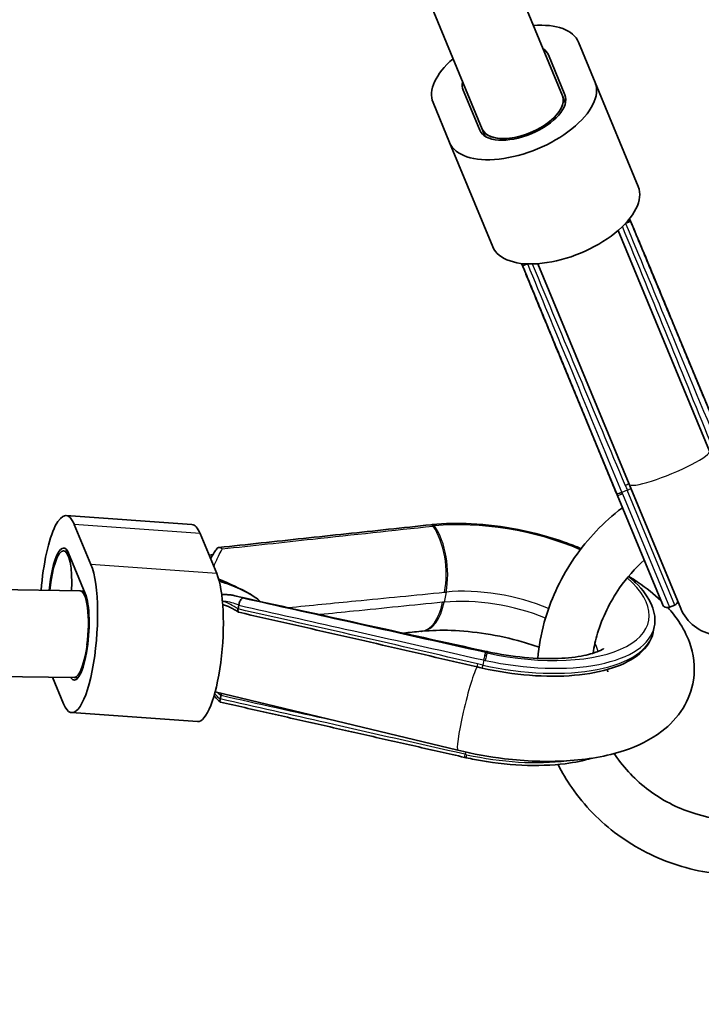
# Model space of a CAD drawing. Units: millimetres. Extents: x -12957 to 13167, y -7077 to 7374.
# Drawn here: x 7611 to 7737, y -4205 to -4024 of the extents above; entities that cross this region are included whole.
import ezdxf

# ---------------------------------------------------------------- set-up
doc = ezdxf.new("R2010")
doc.units = ezdxf.units.MM
doc.layers.add('Widoczne (ISO)', color=7, linetype='Continuous', lineweight=35)
doc.layers.add('Widoczne wąskie (ISO)', color=7, linetype='Continuous', lineweight=25)

msp = doc.modelspace()

# ---------------------------------------------------------------- linework, layer by layer
at = {"layer": 'Widoczne (ISO)'}
for p, q in [((7679.62, -3961.66), (7711.11, -4037.69)), ((7664.84, -3967.78), (7696.33, -4043.81)), ((7717.11, -4035.2), (7714.05, -4027.81)), ((7708.51, -4030.1), (7711.57, -4037.5)), ((7725.07, -4054.4), (7717.11, -4035.2)), ((7695.87, -4044), (7692.8, -4036.61)), ((7711.66, -4039.01), (7711.11, -4037.69)), ((7711.11, -4037.69), (7711.11, -4037.69)), ((7687.26, -4038.91), (7690.32, -4046.3)), ((7696.88, -4045.14), (7696.33, -4043.81)), ((7696.33, -4043.81), (7696.33, -4043.81)), ((7698.28, -4065.5), (7690.32, -4046.3)), ((7738.22, -4103.13), (7721.38, -4062.48)), ((7723.43, -4109.25), (7706.59, -4068.6)), ((7731.34, -4079.15), (7731.34, -4079.14)), ((7741.19, -4102.93), (7731.41, -4079.32)), ((7711.34, -4087.42), (7711.34, -4087.43)), ((7711.41, -4087.61), (7721.19, -4111.21)), ((7723.43, -4109.25), (7732.9, -4132.12)), ((7721.08, -4110.94), (7721.07, -4110.93)), ((7721.19, -4111.21), (7729.53, -4131.35)), ((7642.82, -4116.65), (7619.64, -4115.01)), ((7622.21, -4128.88), (6827.73, -4117.44)), ((7624.21, -4124.04), (7621.14, -4116.65)), ((7686.89, -4116.7), (7686.88, -4116.7)), ((7647.39, -4125.69), (7644.32, -4118.29)), ((7619.17, -4121.49), (7619.89, -4121.54)), ((7620.09, -4121.95), (7623.16, -4129.34)), ((7645.98, -4122.29), (7646.71, -4122.2)), ((7622.99, -4128.93), (7622.24, -4128.88)), ((7651.46, -4131.54), (7651.33, -4132.21)), ((7731.81, -4131.49), (7730.84, -4131.89)), ((7621.13, -4144.84), (6830.91, -4133.46)), ((7728.04, -4135.5), (7727.85, -4136.43)), ((7617.1, -4144.78), (7619.13, -4149.68)), ((7621.82, -4144.89), (7621.12, -4144.84)), ((7691.84, -4158.26), (7647.1, -4147.47)), ((7648.18, -4148.13), (7648.05, -4148.8)), ((7643.82, -4152.97), (7620.64, -4151.32)), ((7693.07, -4159.56), (7693.06, -4159.56))]:
    msp.add_line(p, q, dxfattribs=at)
for centre, radius, start, end in [((5968.47, 148.5), 7198.57, 215.86945, 144.13055), ((7740.3, -4129.05), 8, 202.5, 22.5), ((7730.45, -4130.97), 1, 202.5, 292.5), ((7731.42, -4130.56), 1, 292.5, 343.3018)]:
    msp.add_arc(centre, radius, start, end, dxfattribs=at)
for centre, major_axis, ratio, start_param, end_param in [((7700.66, -4033.36), (13.4, 5.55), 0.5, 0, 0.986366), ((7700.66, -4033.36), (7.85, 3.25), 0.5, 0, 0.344701), ((7700.66, -4033.36), (-13.4, -5.55), 0.5, 5.296819, 6.283185), ((7703.72, -4040.75), (-13.4, -5.55), 0.5, 0, 3.141593), ((7700.66, -4033.36), (-7.85, -3.25), 0.5, 5.938484, 6.283185), ((7703.72, -4040.75), (7.85, 3.25), 0.5, 3.141593, 6.283185), ((7703.72, -4040.75), (-7.39, -3.06), 0.5, 6.28318, 9.424783), ((7703.72, -4040.75), (7.39, 3.06), 0.5, 3.141593, 6.283185), ((7711.67, -4059.95), (-13.4, -5.55), 0.5, 0, 3.141593), ((7735.82, -4099.53), (-7.89, 26.24), 0.08842, 5.564578, 5.57529), ((7722.58, -4105.01), (12.97, -24.13), 0.088399, 3.84949, 3.860203), ((7722.49, -4105.11), (-9.71, 25.23), 0.128581, 1.754554, 1.765409), ((7618.61, -4129.47), (1.03, 14.46), 0.25, 5.819538, 7.823785), ((7641.79, -4131.12), (1.03, 14.46), 0.25, 5.819538, 6.283185), ((7699.79, -4133.2), (-26.79, 8.06), 0.545763, 5.359625, 5.370305), ((7618.61, -4129.47), (0.6, 8.48), 0.25, 5.819538, 7.792434), ((7618.61, -4129.47), (0.57, 7.98), 0.25, 4.806969, 7.787703), ((7621.67, -4136.86), (-1.03, -14.46), 0.25, 5.819538, 8.96113), ((7644.85, -4138.51), (-1.03, -14.46), 0.25, 0, 2.677945), ((7621.67, -4136.86), (0.57, 7.98), 0.25, 4.479254, 6.301041), ((7621.67, -4136.86), (-0.6, -8.48), 0.25, 5.952625, 8.96113), ((22392.03, 69673.65), (79583.2, -25253.86), 0.900366, 4.811624, 4.812194), ((-6785.54, -78089.64), (56794.35, 61300.59), 0.739186, 0.696869, 0.696914), ((7638.78, -4398.3), (182.94, 224.72), 0.747952, 0.639166, 0.640216), ((7621.67, -4136.86), (-0.57, -7.98), 0.25, 0.014151, 1.408036), ((7745.6, -3894.86), (265.09, -84.47), 0.897171, 4.813892, 4.814984), ((7717.5, -4036.34), (113.93, -39.31), 0.901601, 4.827434, 4.835565), ((7697.63, -4144.82), (-27.22, 5.17), 0.55451, 1.508412, 1.519167)]:
    msp.add_ellipse(centre, major_axis=major_axis, ratio=ratio, start_param=start_param, end_param=end_param, dxfattribs=at)
for points in [[(7722.8, -4061.14), (7722.78, -4061.15), (7722.76, -4061.16), (7722.74, -4061.17)], [(7723.39, -4060.43), (7723.49, -4060.57), (7723.59, -4060.71), (7723.69, -4060.85)], [(7703.81, -4069.09), (7703.78, -4068.92), (7703.75, -4068.75), (7703.72, -4068.57)], [(7704.71, -4068.64), (7704.69, -4068.65), (7704.67, -4068.65), (7704.65, -4068.66)], [(7651.33, -4132.22), (7651.33, -4132.21), (7651.33, -4132.21), (7651.33, -4132.21)], [(7651.47, -4131.48), (7651.47, -4131.5), (7651.47, -4131.52), (7651.46, -4131.54)], [(7648.05, -4148.8), (7648.04, -4148.82), (7648.04, -4148.84), (7648.03, -4148.85)], [(7648.18, -4148.13), (7648.18, -4148.12), (7648.18, -4148.12), (7648.18, -4148.12)]]:
    msp.add_open_spline(points, degree=3, dxfattribs=at)
for points, knots in [([(7723.69, -4060.86), (7723.69, -4060.85), (7723.69, -4060.85), (7723.67, -4060.84), (7723.65, -4060.83), (7723.55, -4060.84), (7723.48, -4060.85), (7723.32, -4060.91), (7723.22, -4060.94), (7723.02, -4061.03), (7722.91, -4061.09), (7722.8, -4061.14)], [-0.1544691, -0.1544691, -0.1544691, -0.1544691, -0.1481793, -0.1481793, -0.1131883, -0.1131883, -0.0739761, -0.0739761, -0.0368149, -0.0368149, 0, 0, 0, 0]), ([(7731.34, -4079.14), (7730.57, -4077.3), (7729.8, -4075.46), (7728.27, -4071.78), (7727.5, -4069.94), (7725.97, -4066.26), (7725.2, -4064.42), (7724.12, -4061.83), (7723.8, -4061.07), (7723.49, -4060.31)], [0, 0, 0, 0, 0.920634, 0.920634, 1.841267, 1.841267, 2.761901, 2.761901, 3.14234, 3.14234, 3.14234, 3.14234]), ([(7723.69, -4060.86), (7724.85, -4063.64), (7726.01, -4066.43), (7728.33, -4072), (7729.49, -4074.79), (7731.81, -4080.36), (7732.96, -4083.15), (7735.28, -4088.72), (7736.44, -4091.5), (7738.76, -4097.08), (7739.92, -4099.86), (7741.07, -4102.65)], [0.630233, 0.630233, 0.630233, 0.630233, 1.550852, 1.550852, 2.471471, 2.471471, 3.392091, 3.392091, 4.31271, 4.31271, 5.233329, 5.233329, 5.233329, 5.233329]), ([(7703.57, -4068.56), (7703.88, -4069.32), (7704.19, -4070.08), (7705.27, -4072.68), (7706.02, -4074.53), (7707.54, -4078.21), (7708.3, -4080.05), (7709.82, -4083.74), (7710.58, -4085.58), (7711.34, -4087.42)], [2.090989, 2.090989, 2.090989, 2.090989, 2.471428, 2.471428, 3.392062, 3.392062, 4.312695, 4.312695, 5.233329, 5.233329, 5.233329, 5.233329]), ([(7703.81, -4069.09), (7703.81, -4069.09), (7703.81, -4069.09), (7703.81, -4069.06), (7703.83, -4069.04), (7703.9, -4068.98), (7703.96, -4068.94), (7704.12, -4068.86), (7704.21, -4068.82), (7704.42, -4068.74), (7704.53, -4068.7), (7704.65, -4068.66)], [0.0295043, 0.0295043, 0.0295043, 0.0295043, 0.0358084, 0.0358084, 0.0708787, 0.0708787, 0.11018, 0.11018, 0.1474256, 0.1474256, 0.184324, 0.184324, 0.184324, 0.184324]), ([(7721.07, -4110.93), (7719.92, -4108.14), (7718.77, -4105.36), (7716.47, -4099.78), (7715.32, -4096.99), (7713.02, -4091.41), (7711.87, -4088.62), (7709.57, -4083.04), (7708.42, -4080.25), (7706.11, -4074.67), (7704.96, -4071.88), (7703.81, -4069.09)], [0, 0, 0, 0, 0.920619, 0.920619, 1.841238, 1.841238, 2.761858, 2.761858, 3.682477, 3.682477, 4.603096, 4.603096, 4.603096, 4.603096]), ([(7706.56, -4141.33), (7706.76, -4139.08), (7707.16, -4136.85), (7708.86, -4130.69), (7710.61, -4126.88), (7715.24, -4119.91), (7718.13, -4116.75), (7721.68, -4113.92), (7721.92, -4113.73), (7722.16, -4113.55)], [0.4556498, 0.4556498, 0.4556498, 0.4556498, 0.6313613, 0.6313613, 0.9503055, 0.9503055, 1.2720753, 1.2720753, 1.2947625, 1.2947625, 1.2947625, 1.2947625]), ([(7686.88, -4116.7), (7684.27, -4116.98), (7681.66, -4117.26), (7676.44, -4117.82), (7673.84, -4118.1), (7668.62, -4118.66), (7666.01, -4118.94), (7660.8, -4119.5), (7658.19, -4119.78), (7652.97, -4120.34), (7650.37, -4120.62), (7647.76, -4120.9)], [0, 0, 0, 0, 0.924011, 0.924011, 1.848023, 1.848023, 2.772034, 2.772034, 3.696045, 3.696045, 4.620057, 4.620057, 4.620057, 4.620057]), ([(7714.55, -4121.11), (7713.55, -4120.69), (7712.51, -4120.28), (7708.75, -4118.96), (7705.88, -4118.18), (7700.05, -4117.03), (7697.11, -4116.67), (7691.78, -4116.4), (7689.37, -4116.45), (7687.14, -4116.67)], [3.980115, 3.980115, 3.980115, 3.980115, 4.109102, 4.109102, 4.433999, 4.433999, 4.75815, 4.75815, 5.04206, 5.04206, 5.04206, 5.04206]), ([(7647.39, -4121.12), (7647.24, -4121.35), (7647.08, -4121.59), (7646.76, -4122.1), (7646.6, -4122.37), (7646.38, -4122.75), (7646.32, -4122.86), (7646.26, -4122.97)], [0.1416409, 0.1416409, 0.1416409, 0.1416409, 0.272218, 0.272218, 0.4027951, 0.4027951, 0.4528866, 0.4528866, 0.4528866, 0.4528866]), ([(7648.4, -4121.15), (7648.4, -4121.15), (7648.4, -4121.14), (7648.31, -4121.07), (7648.22, -4121.01), (7648.04, -4120.93), (7647.95, -4120.9), (7647.77, -4120.89), (7647.68, -4120.91), (7647.51, -4120.98), (7647.45, -4121.04), (7647.39, -4121.12), (7647.39, -4121.12), (7647.39, -4121.12)], [-0.0005035, -0.0005035, -0.0005035, -0.0005035, 0, 0, 0.0358084, 0.0358084, 0.0708787, 0.0708787, 0.11018, 0.11018, 0.1474256, 0.1474256, 0.147923, 0.147923, 0.147923, 0.147923]), ([(7716.75, -4140.37), (7716.94, -4139.14), (7717.22, -4137.91), (7718.46, -4133.77), (7719.83, -4130.94), (7722.94, -4126.5), (7724.46, -4124.77), (7726.16, -4123.22)], [0.5210219, 0.5210219, 0.5210219, 0.5210219, 0.6535256, 0.6535256, 0.9746519, 0.9746519, 1.2050298, 1.2050298, 1.2050298, 1.2050298]), ([(7647.75, -4126.75), (7649.72, -4127.55), (7651.78, -4128.44), (7654.12, -4129.83), (7654.82, -4130.3), (7655.4, -4130.82)], [-1.2013896, -1.2013896, -1.2013896, -1.2013896, -0.5212217, -0.5212217, -0.2421901, -0.2421901, -0.2421901, -0.2421901]), ([(7647.84, -4127.1), (7648.22, -4127.22), (7648.58, -4127.33), (7649.58, -4127.67), (7650.2, -4127.9), (7651.37, -4128.37), (7651.91, -4128.62), (7652.92, -4129.12), (7653.38, -4129.38), (7653.8, -4129.64)], [-0.9944787, -0.9944787, -0.9944787, -0.9944787, -0.9342327, -0.9342327, -0.8229582, -0.8229582, -0.7116838, -0.7116838, -0.6004093, -0.6004093, -0.6004093, -0.6004093]), ([(7728.04, -4135.5), (7728.29, -4134.23), (7728.12, -4132.89), (7726.99, -4130.12), (7725.95, -4128.69), (7724.15, -4126.95), (7723.73, -4126.58), (7723.29, -4126.21)], [2.8605578, 2.8605578, 2.8605578, 2.8605578, 3.1384359, 3.1384359, 3.4505251, 3.4505251, 3.5366584, 3.5366584, 3.5366584, 3.5366584]), ([(7723.3, -4126.19), (7723.91, -4126.56), (7724.51, -4126.95), (7726.59, -4128.37), (7727.99, -4129.47), (7729.25, -4130.68)], [2.5564284, 2.5564284, 2.5564284, 2.5564284, 2.6309561, 2.6309561, 2.8244101, 2.8244101, 2.8244101, 2.8244101]), ([(7648.3, -4129.59), (7648.37, -4129.58), (7648.44, -4129.58), (7648.76, -4129.56), (7649, -4129.56), (7649.49, -4129.59), (7649.73, -4129.61), (7650.22, -4129.68), (7650.46, -4129.72), (7650.7, -4129.78)], [0.4572134, 0.4572134, 0.4572134, 0.4572134, 0.4847236, 0.4847236, 0.5813364, 0.5813364, 0.6779493, 0.6779493, 0.7745621, 0.7745621, 0.7745621, 0.7745621]), ([(7648.43, -4130.74), (7648.44, -4130.74), (7648.45, -4130.74), (7648.46, -4130.74), (7648.47, -4130.74), (7648.48, -4130.75)], [0.299874698, 0.299874698, 0.299874698, 0.299874698, 0.302527647, 0.302527647, 0.305482411, 0.305482411, 0.305482411, 0.305482411]), ([(7652.17, -4130.24), (7652.17, -4130.24), (7652.17, -4130.24), (7652.12, -4130.25), (7652.06, -4130.28), (7651.95, -4130.36), (7651.9, -4130.42), (7651.78, -4130.58), (7651.72, -4130.68), (7651.62, -4130.9), (7651.58, -4131.01), (7651.51, -4131.25), (7651.49, -4131.37), (7651.47, -4131.48)], [-0.184409, -0.184409, -0.184409, -0.184409, -0.1839065, -0.1839065, -0.1481793, -0.1481793, -0.1131883, -0.1131883, -0.0739761, -0.0739761, -0.0368149, -0.0368149, 0, 0, 0, 0]), ([(7648.49, -4131.38), (7648.71, -4131.45), (7648.94, -4131.54), (7649.42, -4131.73), (7649.67, -4131.84), (7650.16, -4132.08), (7650.41, -4132.21), (7650.92, -4132.5), (7651.17, -4132.65), (7651.42, -4132.81)], [1.2104834, 1.2104834, 1.2104834, 1.2104834, 1.290286, 1.290286, 1.3748388, 1.3748388, 1.4593917, 1.4593917, 1.5439445, 1.5439445, 1.5439445, 1.5439445]), ([(7651.33, -4132.22), (7651.31, -4132.33), (7651.3, -4132.42), (7651.31, -4132.6), (7651.32, -4132.67), (7651.38, -4132.78), (7651.42, -4132.82), (7651.47, -4132.83)], [-0.1585237, -0.1585237, -0.1585237, -0.1585237, -0.1216656, -0.1216656, -0.0836219, -0.0836219, -0.0430662, -0.0430662, -0.0430662, -0.0430662]), ([(7730.51, -4131.96), (7731.25, -4132.77), (7731.93, -4133.61), (7733.33, -4135.69), (7734.01, -4136.96), (7735.28, -4140.47), (7735.62, -4142.91), (7734.98, -4147.18), (7734.29, -4148.97), (7732.28, -4152.22), (7730.91, -4153.62), (7727.34, -4156.36), (7725.02, -4157.46), (7719.25, -4159.39), (7715.65, -4159.98), (7708.18, -4160.42), (7704.32, -4160.28), (7697.55, -4159.46), (7694.67, -4158.94), (7691.84, -4158.26)], [2.890939, 2.890939, 2.890939, 2.890939, 3.011677, 3.011677, 3.166636, 3.166636, 3.402362, 3.402362, 3.583877, 3.583877, 3.786829, 3.786829, 4.073501, 4.073501, 4.454008, 4.454008, 4.819505, 4.819505, 5.088884, 5.088884, 5.088884, 5.088884]), ([(7651.47, -4132.83), (7654.42, -4133.5), (7657.37, -4134.17), (7663.27, -4135.51), (7666.22, -4136.18), (7672.09, -4137.52), (7675.03, -4138.19), (7680.87, -4139.54), (7683.79, -4140.21), (7689.6, -4141.55), (7692.49, -4142.22), (7695.38, -4142.89)], [-1.5309667, -1.5309667, -1.5309667, -1.5309667, -1.4945131, -1.4945131, -1.4580594, -1.4580594, -1.4216058, -1.4216058, -1.3851522, -1.3851522, -1.3486985, -1.3486985, -1.3486985, -1.3486985]), ([(7685.34, -4136.32), (7686.92, -4136.16), (7688.7, -4136.11), (7692.65, -4136.24), (7694.82, -4136.45), (7699.26, -4137.15), (7701.53, -4137.65), (7704.76, -4138.57), (7705.8, -4138.91), (7706.8, -4139.26)], [1.2411251, 1.2411251, 1.2411251, 1.2411251, 1.4923565, 1.4923565, 1.7628281, 1.7628281, 2.0418536, 2.0418536, 2.18032, 2.18032, 2.18032, 2.18032]), ([(7696.33, -4143.11), (7699.22, -4143.76), (7702.17, -4144.21), (7707.93, -4144.66), (7710.73, -4144.67), (7715.9, -4144.22), (7718.27, -4143.76), (7722.36, -4142.42), (7724.07, -4141.53), (7726.63, -4139.34), (7727.5, -4138.03), (7727.84, -4136.53), (7727.85, -4136.48), (7727.85, -4136.43)], [1.230309, 1.230309, 1.230309, 1.230309, 1.554484, 1.554484, 1.879131, 1.879131, 2.205181, 2.205181, 2.531231, 2.531231, 2.850168, 2.850168, 2.860558, 2.860558, 2.860558, 2.860558]), ([(7697.37, -4140.09), (7699.61, -4140.59), (7701.9, -4140.94), (7706.29, -4141.36), (7708.4, -4141.42), (7712.1, -4141.27), (7713.72, -4141.07), (7716.22, -4140.56), (7717.16, -4140.26), (7718.31, -4139.78), (7718.61, -4139.58), (7718.67, -4139.54), (7718.67, -4139.53), (7718.67, -4139.53)], [1.241125, 1.241125, 1.241125, 1.241125, 1.520524, 1.520524, 1.796441, 1.796441, 2.057155, 2.057155, 2.289801, 2.289801, 2.488869, 2.488869, 2.513592, 2.513592, 2.513592, 2.513592]), ([(7719.47, -4143.82), (7719.47, -4143.82), (7719.45, -4143.75), (7719.42, -4143.55), (7719.41, -4143.47), (7719.41, -4143.37)], [3.1593076, 3.1593076, 3.1593076, 3.1593076, 3.2674276, 3.2674276, 3.3257982, 3.3257982, 3.3257982, 3.3257982]), ([(7648.04, -4149.36), (7647.71, -4149.05), (7647.39, -4148.73), (7647.02, -4148.32), (7646.96, -4148.26), (7646.9, -4148.19)], [0.1497924, 0.1497924, 0.1497924, 0.1497924, 0.3012428, 0.3012428, 0.3302758, 0.3302758, 0.3302758, 0.3302758]), ([(7648.09, -4149.39), (7648.05, -4149.38), (7648.02, -4149.36), (7647.99, -4149.27), (7647.98, -4149.21), (7647.99, -4149.05), (7648.01, -4148.96), (7648.03, -4148.85)], [0.0768194, 0.0768194, 0.0768194, 0.0768194, 0.11018, 0.11018, 0.1474256, 0.1474256, 0.184324, 0.184324, 0.184324, 0.184324]), ([(7648.29, -4147.76), (7648.29, -4147.76), (7648.28, -4147.77), (7648.24, -4147.9), (7648.2, -4148.01), (7648.18, -4148.12)], [-0.03990205, -0.03990205, -0.03990205, -0.03990205, -0.03676472, -0.03676472, 0, 0, 0, 0]), ([(7693.06, -4159.56), (7690.06, -4158.88), (7687.07, -4158.2), (7681.07, -4156.84), (7678.07, -4156.17), (7672.07, -4154.81), (7669.07, -4154.13), (7663.08, -4152.78), (7660.08, -4152.1), (7654.08, -4150.74), (7651.08, -4150.06), (7648.09, -4149.39)], [0, 0, 0, 0, 0.923546, 0.923546, 1.847093, 1.847093, 2.770639, 2.770639, 3.694186, 3.694186, 4.617732, 4.617732, 4.617732, 4.617732]), ([(7716.5, -4159.72), (7715.02, -4160.16), (7713.39, -4160.5), (7709.16, -4161.04), (7706.44, -4161.13), (7700.77, -4160.86), (7697.83, -4160.51), (7694.4, -4159.84), (7693.88, -4159.74), (7693.36, -4159.62)], [4.1077086, 4.1077086, 4.1077086, 4.1077086, 4.3364814, 4.3364814, 4.660368, 4.660368, 4.9842545, 4.9842545, 5.0420602, 5.0420602, 5.0420602, 5.0420602]), ([(7745.35, -4171.31), (7745.18, -4171.31), (7745.01, -4171.31), (7741.7, -4171.34), (7738.59, -4170.89), (7732.71, -4169.07), (7729.94, -4167.71), (7725.02, -4164.19), (7722.87, -4162.03), (7720.98, -4159.35), (7720.82, -4159.1), (7720.65, -4158.85)], [5.102209, 5.102209, 5.102209, 5.102209, 5.119096, 5.119096, 5.434437, 5.434437, 5.75289, 5.75289, 6.075832, 6.075832, 6.108184, 6.108184, 6.108184, 6.108184]), ([(7749.38, -4181.04), (7747.88, -4181.21), (7746.37, -4181.3), (7740.61, -4181.34), (7736.37, -4180.71), (7728.39, -4178.17), (7724.64, -4176.27), (7718.02, -4171.42), (7715.14, -4168.47), (7711.88, -4163.77), (7711.03, -4162.35), (7710.29, -4160.87)], [5.006108, 5.006108, 5.006108, 5.006108, 5.12071, 5.12071, 5.443872, 5.443872, 5.764728, 5.764728, 6.082622, 6.082622, 6.212543, 6.212543, 6.212543, 6.212543])]:
    msp.add_open_spline(points, degree=3, knots=knots, dxfattribs=at)
at = {"layer": 'Widoczne wąskie (ISO)'}
for p, q in [((7731.45, -4079.49), (7734.38, -4086.56)), ((7714.43, -4094.82), (7711.5, -4087.75)), ((7723.04, -4110.33), (7722.07, -4110.73)), ((7731.81, -4131.49), (7723.04, -4110.33)), ((7722.19, -4111.01), (7730.84, -4131.89)), ((7644.32, -4118.29), (7621.14, -4116.65)), ((7647.39, -4125.69), (7624.21, -4124.04)), ((7689.66, -4129.1), (7689.29, -4130.96)), ((7696.59, -4141.62), (7696.41, -4142.55)), ((7693.23, -4158.58), (7693.15, -4159))]:
    msp.add_line(p, q, dxfattribs=at)
for centre, major_axis, ratio, start_param, end_param in [((7710.06, -4056.06), (94.07, -227.11), 0.036612, 1.348699, 1.530523), ((7710.06, -4056.06), (94.07, -227.11), 0.036612, 4.752663, 4.934487), ((7730.41, -4079.52), (0.923, 0.385), 0.760501, 6.057284, 6.283185), ((7730.42, -4079.53), (0.923, 0.385), 0.760501, 6.057249, 6.283185), ((7721.73, -4081.48), (9.25, 3.81), 0.753434, 6.055221, 6.060145), ((7730.49, -4079.71), (0.924, 0.383), 0.753435, 6.059092, 6.283185), ((7721.81, -4081.67), (9.24, 3.83), 0.753435, 6.054173, 6.059092), ((7712.26, -4087.04), (-0.925, -0.381), 0.760501, 0, 0.225901), ((7712.26, -4087.05), (-0.925, -0.381), 0.760501, 0, 0.225936), ((7712.34, -4087.23), (-0.924, -0.383), 0.753435, 0, 0.224093), ((7719.79, -4082.29), (-9.23, -3.84), 0.753434, 0.22304, 0.227965), ((7719.87, -4082.48), (-9.24, -3.83), 0.753435, 0.224093, 0.229013), ((7730.82, -4106.19), (-7.39, -3.06), 0.146574, 0, 3.141593), ((7722, -4110.55), (-0.924, -0.381), 0.18209, 0, 1.571052), ((7722, -4110.56), (-0.924, -0.381), 0.18209, 0, 1.57106), ((7722.6, -4109.28), (-0.921, -0.39), 0.182084, 1.569291, 2.462302), ((7722.97, -4110.16), (-0.924, -0.383), 0.18209, 1.570796, 2.457455), ((7722.11, -4110.83), (-0.924, -0.383), 0.192714, 0, 1.570796), ((7700.74, -4129.21), (26.27, -5.2), 0.433013, 1.111641, 2.181502), ((7686.98, -4117.7), (-0.107, 0.994), 0.524257, 5.524478, 6.283185), ((7686.99, -4117.7), (-0.107, 0.994), 0.524238, 5.524471, 6.283185), ((7687.24, -4117.67), (-0.099, 0.995), 0.516897, 5.528751, 6.283185), ((7684.45, -4124.54), (0.98, -9.95), 0.517369, 1.041022, 2.387531), ((7684.72, -4124.51), (0.99, -9.95), 0.516897, 1.040455, 2.387158), ((7700.74, -4129.21), (26.27, -5.2), 0.433013, 4.663753, 6.930583), ((7621.67, -4136.86), (-0.57, -7.98), 0.25, 1.337669, 3.155743), ((7699.04, -4137.83), (18.64, -3.69), 0.433013, 1.122823, 2.181502), ((7649.9, -4140.26), (7.91, -9.01), 0.588905, 2.010766, 2.311155), ((7698.67, -4139.69), (-18.64, 3.69), 0.433013, 4.277131, 5.323095), ((7640.27, -4138.04), (243.57, -54.75), 0.032486, 1.349537, 1.532688), ((7684.08, -4126.39), (1, -9.95), 0.516426, 0, 1.039888), ((7684.35, -4126.37), (0.99, -9.95), 0.516897, 0, 1.040455), ((7700.57, -4130.07), (27.47, -5.43), 0.433013, 4.663753, 6.283185), ((7700.39, -4131), (27.47, -5.43), 0.433013, 4.652937, 6.283185), ((7699.04, -4137.83), (18.64, -3.69), 0.433013, 0.175597, 0.348662), ((7696.72, -4141.21), (0.218, 0.976), 0.054155, 0.22417, 2.019252), ((7696.73, -4141.21), (0.218, 0.976), 0.054174, 0.224183, 2.01925), ((7697.02, -4141.27), (0.215, 0.977), 0.043823, 0.224201, 2.019091), ((7694.91, -4149.79), (2.16, 9.76), 0.043351, 0, 0.224049), ((7695.22, -4149.86), (2.15, 9.77), 0.043823, 0, 0.224201), ((7693.71, -4150.48), (-1.88, -7.78), 0.085916, 3.382952, 6.283185), ((7695.6, -4141.92), (-0.226, -0.974), 0.050036, 5.161292, 6.283185), ((7696.55, -4142.14), (-0.219, -0.976), 0.053558, 5.160912, 6.283185), ((7649.9, -4140.26), (7.91, -9.01), 0.588905, 5.034235, 5.122477), ((7640.27, -4138.04), (243.57, -54.75), 0.032486, 4.752174, 4.835964), ((7693.28, -4158.58), (-0.22, -0.975), 0.052961, 5.160978, 6.283185), ((7693.29, -4158.58), (-0.221, -0.975), 0.052942, 5.16098, 6.283185), ((7693.58, -4158.65), (-0.215, -0.977), 0.043823, 5.160683, 6.283185), ((7697.13, -4147.45), (-27.47, 5.43), 0.433013, 1.52216, 2.221344)]:
    msp.add_ellipse(centre, major_axis=major_axis, ratio=ratio, start_param=start_param, end_param=end_param, dxfattribs=at)
for points, knots in [([(7722.74, -4061.17), (7725.27, -4067.26), (7727.81, -4073.35), (7733.63, -4087.36), (7736.93, -4095.28), (7740.22, -4103.2)], [0.603856, 0.603856, 0.603856, 0.603856, 2.616664, 2.616664, 5.233329, 5.233329, 5.233329, 5.233329]), ([(7722.07, -4110.72), (7718.8, -4102.79), (7715.53, -4094.87), (7709.74, -4080.84), (7707.22, -4074.74), (7704.71, -4068.64)], [0, 0, 0, 0, 2.616471, 2.616471, 4.629473, 4.629473, 4.629473, 4.629473]), ([(7731.38, -4079.31), (7731.39, -4079.34), (7731.41, -4079.37), (7731.43, -4079.43), (7731.44, -4079.46), (7731.45, -4079.49)], [-0.02920332, -0.02920332, -0.02920332, -0.02920332, -0.0152068, -0.0152068, 0, 0, 0, 0]), ([(7731.38, -4079.31), (7731.38, -4079.31), (7731.38, -4079.31), (7731.38, -4079.31), (7731.38, -4079.31), (7731.38, -4079.31)], [-0.001209615, -0.001209615, -0.001209615, -0.001209615, -0.000604807, -0.000604807, 0, 0, 0, 0]), ([(7711.43, -4087.58), (7711.43, -4087.58), (7711.43, -4087.58), (7711.42, -4087.57), (7711.42, -4087.57), (7711.42, -4087.57)], [-0.001209615, -0.001209615, -0.001209615, -0.001209615, -0.000604807, -0.000604807, 0, 0, 0, 0]), ([(7711.5, -4087.75), (7711.49, -4087.73), (7711.47, -4087.7), (7711.45, -4087.64), (7711.44, -4087.61), (7711.43, -4087.58)], [-0.02920332, -0.02920332, -0.02920332, -0.02920332, -0.01460166, -0.01460166, 0, 0, 0, 0]), ([(7722.07, -4110.73), (7722.07, -4110.73), (7722.07, -4110.73), (7722.07, -4110.72), (7722.07, -4110.72), (7722.07, -4110.72)], [0, 0, 0, 0, 0.000604807, 0.000604807, 0.001209615, 0.001209615, 0.001209615, 0.001209615]), ([(7722.19, -4111.01), (7722.17, -4110.96), (7722.15, -4110.91), (7722.11, -4110.82), (7722.09, -4110.78), (7722.07, -4110.73)], [0, 0, 0, 0, 0.0152068, 0.0152068, 0.02920332, 0.02920332, 0.02920332, 0.02920332]), ([(7722.67, -4109.45), (7722.73, -4109.59), (7722.8, -4109.74), (7722.92, -4110.04), (7722.98, -4110.18), (7723.04, -4110.33)], [-0.09726339, -0.09726339, -0.09726339, -0.09726339, -0.0486317, -0.0486317, 0, 0, 0, 0]), ([(7648.4, -4121.15), (7653.98, -4120.54), (7659.55, -4119.94), (7672.5, -4118.53), (7679.88, -4117.74), (7687.26, -4116.94)], [-4.592706, -4.592706, -4.592706, -4.592706, -2.616471, -2.616471, 0, 0, 0, 0]), ([(7687.26, -4116.94), (7687.27, -4116.94), (7687.27, -4116.94), (7687.27, -4116.94), (7687.27, -4116.94), (7687.27, -4116.94)], [-0.001209615, -0.001209615, -0.001209615, -0.001209615, -0.000604807, -0.000604807, 0, 0, 0, 0]), ([(7687.27, -4116.94), (7687.31, -4116.93), (7687.35, -4116.93), (7687.44, -4116.92), (7687.48, -4116.91), (7687.52, -4116.91)], [-0.02920332, -0.02920332, -0.02920332, -0.02920332, -0.0152068, -0.0152068, 0, 0, 0, 0]), ([(7646.85, -4124.4), (7647.14, -4123.72), (7647.42, -4123.09), (7647.7, -4122.52), (7647.92, -4122.07), (7648.13, -4121.65), (7648.36, -4121.22), (7648.38, -4121.18), (7648.4, -4121.15)], [-0.6533477, -0.6533477, -0.6533477, -0.6533477, -0.3980152, -0.3980152, -0.3980152, -0.1990076, -0.1990076, -0.1787206, -0.1787206, -0.1787206, -0.1787206]), ([(7648.48, -4130.75), (7648.9, -4130.77), (7649.33, -4130.83), (7649.75, -4130.92), (7650.2, -4131.02), (7650.64, -4131.16), (7651.22, -4131.38), (7651.34, -4131.43), (7651.47, -4131.48)], [0.5849734, 0.5849734, 0.5849734, 0.5849734, 0.7753091, 0.7753091, 0.7753091, 0.9743172, 0.9743172, 1.0317365, 1.0317365, 1.0317365, 1.0317365]), ([(7652.17, -4130.24), (7652.13, -4130.22), (7652.08, -4130.21), (7651.59, -4130.01), (7651.15, -4129.88), (7650.71, -4129.78), (7650.71, -4129.78), (7650.7, -4129.78), (7650.7, -4129.78)], [-0.9946047, -0.9946047, -0.9946047, -0.9946047, -0.9743172, -0.9743172, -0.7753091, -0.7753091, -0.7753091, -0.7745621, -0.7745621, -0.7745621, -0.7745621]), ([(7696.92, -4140.25), (7688.42, -4138.35), (7679.92, -4136.45), (7665.01, -4133.11), (7658.59, -4131.68), (7652.17, -4130.24)], [-5.233329, -5.233329, -5.233329, -5.233329, -2.616664, -2.616664, -0.640623, -0.640623, -0.640623, -0.640623]), ([(7660.55, -4131.96), (7664.7, -4131.55), (7668.85, -4131.14), (7678.46, -4130.2), (7683.93, -4129.67), (7689.39, -4129.13)], [-4.959651, -4.959651, -4.959651, -4.959651, -3.498047, -3.498047, -1.573694, -1.573694, -1.573694, -1.573694]), ([(7651.46, -4131.54), (7658, -4133), (7664.54, -4134.46), (7679.58, -4137.82), (7688.08, -4139.72), (7696.58, -4141.62)], [0.60374, 0.60374, 0.60374, 0.60374, 2.616664, 2.616664, 5.233329, 5.233329, 5.233329, 5.233329]), ([(7689.02, -4130.99), (7683.55, -4131.54), (7678.09, -4132.09), (7670.56, -4132.84), (7668.5, -4133.05), (7666.44, -4133.26)], [-6.123747, -6.123747, -6.123747, -6.123747, -4.199188, -4.199188, -3.473723, -3.473723, -3.473723, -3.473723]), ([(7696.58, -4141.62), (7696.58, -4141.62), (7696.58, -4141.62), (7696.59, -4141.62), (7696.59, -4141.62), (7696.59, -4141.62)], [0, 0, 0, 0, 0.000604807, 0.000604807, 0.001209615, 0.001209615, 0.001209615, 0.001209615]), ([(7696.59, -4141.62), (7696.64, -4141.63), (7696.69, -4141.64), (7696.79, -4141.66), (7696.84, -4141.68), (7696.89, -4141.69)], [0, 0, 0, 0, 0.01460166, 0.01460166, 0.02920332, 0.02920332, 0.02920332, 0.02920332]), ([(7696.93, -4140.25), (7696.93, -4140.25), (7696.93, -4140.25), (7696.93, -4140.25), (7696.92, -4140.25), (7696.92, -4140.25)], [-0.001209615, -0.001209615, -0.001209615, -0.001209615, -0.000604807, -0.000604807, 0, 0, 0, 0]), ([(7697.22, -4140.32), (7697.17, -4140.31), (7697.12, -4140.3), (7697.03, -4140.28), (7696.98, -4140.26), (7696.93, -4140.25)], [-0.02920332, -0.02920332, -0.02920332, -0.02920332, -0.01460166, -0.01460166, 0, 0, 0, 0]), ([(7696.41, -4142.55), (7696.25, -4142.51), (7696.09, -4142.48), (7695.77, -4142.41), (7695.62, -4142.37), (7695.46, -4142.33)], [-0.09726339, -0.09726339, -0.09726339, -0.09726339, -0.0486317, -0.0486317, 0, 0, 0, 0]), ([(7648.03, -4148.85), (7647.92, -4148.74), (7647.8, -4148.63), (7647.46, -4148.29), (7647.23, -4148.05), (7647.01, -4147.81)], [0.1415888, 0.1415888, 0.1415888, 0.1415888, 0.1990076, 0.1990076, 0.3128327, 0.3128327, 0.3128327, 0.3128327]), ([(7693.14, -4158.99), (7684.65, -4157.07), (7676.15, -4155.15), (7661.12, -4151.75), (7654.58, -4150.28), (7648.05, -4148.8)], [0, 0, 0, 0, 2.616471, 2.616471, 4.629589, 4.629589, 4.629589, 4.629589]), ([(7693.15, -4159), (7693.15, -4159), (7693.15, -4159), (7693.14, -4158.99), (7693.14, -4158.99), (7693.14, -4158.99)], [0, 0, 0, 0, 0.000604807, 0.000604807, 0.001209615, 0.001209615, 0.001209615, 0.001209615]), ([(7693.45, -4159.06), (7693.4, -4159.05), (7693.35, -4159.04), (7693.25, -4159.02), (7693.2, -4159.01), (7693.15, -4159)], [0, 0, 0, 0, 0.0152068, 0.0152068, 0.02920332, 0.02920332, 0.02920332, 0.02920332])]:
    msp.add_open_spline(points, degree=3, knots=knots, dxfattribs=at)
for points in [[(7722.79, -4061.12), (7722.79, -4061.13), (7722.79, -4061.14), (7722.8, -4061.14)], [(7723.46, -4060.34), (7723.53, -4060.49), (7723.59, -4060.65), (7723.66, -4060.81)], [(7703.8, -4069.03), (7703.74, -4068.88), (7703.67, -4068.72), (7703.61, -4068.56)], [(7704.65, -4068.66), (7704.64, -4068.65), (7704.64, -4068.65), (7704.64, -4068.64)], [(7727.55, -4070.14), (7728.83, -4073.2), (7730.1, -4076.25), (7731.38, -4079.31)], [(7711.42, -4087.57), (7710.16, -4084.51), (7708.91, -4081.45), (7707.65, -4078.39)], [(7689.39, -4129.13), (7689.48, -4129.12), (7689.57, -4129.11), (7689.66, -4129.1)], [(7689.29, -4130.96), (7689.2, -4130.97), (7689.11, -4130.98), (7689.02, -4130.99)], [(7623.48, -4138.84), (7623.5, -4138.66), (7623.52, -4138.48), (7623.54, -4138.29)]]:
    msp.add_open_spline(points, degree=3, dxfattribs=at)

doc.saveas('drawing.dxf')
